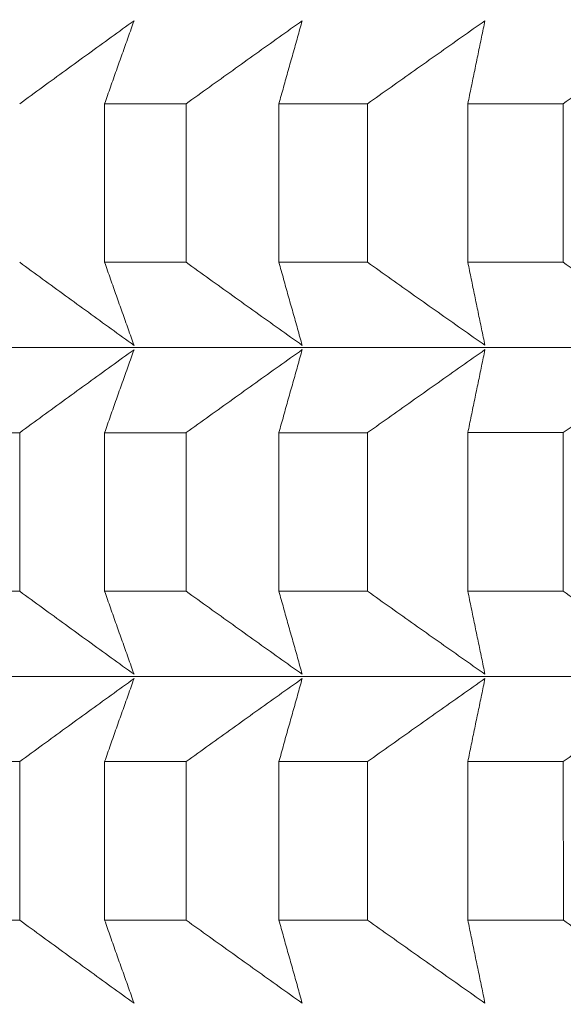
# Model space of a CAD drawing. Units: millimetres. Extents: x 66 to 424, y 47 to 570.
# Drawn here: x 147 to 148, y 228 to 230 of the extents above; entities that cross this region are included whole.
import ezdxf

# ---------------------------------------------------------------- set-up
doc = ezdxf.new("R2010")
doc.units = ezdxf.units.MM
doc.styles.add('BLAIR ITC', font='txt', dxfattribs={"height": 7.5})
doc.dimstyles.new('BLAIR ITC', dxfattribs={"dimtxt": 7.5, "dimasz": 5, "dimexe": 3, "dimexo": 5, "dimgap": 5, "dimtad": 0, "dimdec": 0, "dimdsep": 46, "dimtxsty": 'BLAIR ITC', "dimcen": 0.09, "dimclrd": 8, "dimclre": 8, "dimclrt": 256, "dimadec": 0, "dimazin": 0, "dimtfac": 1, "dimtdec": 0, "dimtmove": 0, "dimatfit": 3, "dimfxl": 1, "dimtfill": 1, "dimtolj": 1, "dimtzin": 0, "dimarcsym": 0})

# ---------------------------------------------------------------- blocks, each defined once
blk = doc.blocks.new('*D29')
at = {"color": 8, "lineweight": -2, "transparency": 16777216}
for p, q in [((151.8609, 547.4051), (68.0832, 547.4051)), ((71.0832, 542.4051), (71.0832, 402.1853)), ((71.0832, 231.7859), (71.0832, 372.0057)), ((140.5175, 226.7859), (68.0832, 226.7859))]:
    blk.add_line(p, q, dxfattribs=at)
at = {"color": 8, "transparency": 16777216}
for points in [[(70.2499, 542.4051), (71.9166, 542.4051), (71.0832, 547.4051)], [(70.2499, 231.7859), (71.9166, 231.7859), (71.0832, 226.7859)]]:
    blk.add_solid(points, dxfattribs=at)
at = {"layer": 'Defpoints', "color": 0, "transparency": 16777216}
for p in [(156.8609, 547.4051), (71.0832, 226.7859), (145.5175, 226.7859)]:
    blk.add_point(p, dxfattribs=at)
at = {"transparency": 16777216, "insert": (71.0832, 387.0955), "char_height": 7.5, "attachment_point": 5, "rotation": 90, "style": 'BLAIR ITC', "bg_fill": 3, "box_fill_scale": 1.1, "bg_fill_color": 256, "bg_fill_true_color": 13158600, "bg_fill_transparency": 0}
blk.add_mtext('\\A1;321', dxfattribs=at)

msp = doc.modelspace()

# ---------------------------------------------------------------- linework, layer by layer
at = {"lineweight": 20, "extrusion": (0, 1, -2.22045e-16)}
for p, q in [((146.9087, 229.5195), (146.9087, 229.233)), ((147.0561, 229.233), (147.0561, 229.5195)), ((147.2236, 229.5195), (147.2236, 229.233)), ((147.3838, 229.2331), (147.3838, 229.5195)), ((147.565, 229.5195), (147.565, 229.2331)), ((147.7375, 229.2331), (147.7375, 229.5195)), ((146.7553, 228.6388), (146.7553, 228.9252)), ((146.9087, 228.9252), (146.9087, 228.6388)), ((147.0561, 228.6388), (147.0561, 228.9253)), ((147.2236, 228.9253), (147.2236, 228.6388)), ((147.3838, 228.6388), (147.3838, 228.9253)), ((147.565, 228.9253), (147.565, 228.6389)), ((147.7375, 228.6389), (147.7375, 228.9253)), ((146.7553, 228.0446), (146.7553, 228.331)), ((146.9087, 228.331), (146.9087, 228.0446)), ((147.0561, 228.0446), (147.0561, 228.331)), ((147.2237, 228.331), (147.2237, 228.0446)), ((147.3838, 228.0446), (147.3838, 228.3311)), ((147.565, 228.3311), (147.565, 228.0446)), ((147.7376, 228.0447), (147.7375, 228.3311))]:
    msp.add_line(p, q, dxfattribs=at)
at = {"lineweight": 20, "extrusion": (3.76158e-37, -2.22045e-16, -1)}
for centre, start_param, end_param in [((156.8636, 229.5192), -2.617241, -2.592176), ((156.8636, 228.925), -2.669601, -2.644536)]:
    msp.add_ellipse(centre, major_axis=(11.5, 0.0001), ratio=0.000054, start_param=start_param, end_param=end_param, dxfattribs=at)
at = {"lineweight": 20, "extrusion": (-3.76158e-37, -2.22045e-16, -1)}
for centre, start_param, end_param in [((156.8636, 229.5192), -2.564881, -2.539816), ((156.8636, 229.5192), -2.512521, -2.487456), ((156.8636, 228.925), -2.617241, -2.592176), ((156.8636, 228.925), -2.564881, -2.539816)]:
    msp.add_ellipse(centre, major_axis=(11.5, 0.0001), ratio=0.000054, start_param=start_param, end_param=end_param, dxfattribs=at)
at = {"lineweight": 20}
for centre, major_axis, start_param, end_param in [((156.8636, 229.2328), (-11.5, -0.0001), -0.549417, -0.524352), ((156.8636, 229.2328), (-11.5, -0.0001), -0.601777, -0.576711), ((156.8636, 229.2328), (-11.5, -0.0001), -0.654137, -0.629071), ((156.8636, 229.0789), (-11.3461, -0.0001), -0.917144, -0.000054), ((156.8636, 228.6386), (-11.5, -0.0001), -0.497057, -0.471992), ((156.8636, 228.6386), (-11.5, -0.0001), -0.549417, -0.524352), ((156.8636, 228.6386), (-11.5, -0.0001), -0.601777, -0.576711), ((156.8636, 228.6386), (-11.5, -0.0001), -0.654137, -0.629071), ((156.8636, 228.4847), (-11.3461, -0.0001), -0.917144, -0.000054), ((156.8636, 228.0444), (-11.5, -0.0001), -0.497057, -0.471992), ((156.8636, 228.0444), (-11.5, -0.0001), -0.549417, -0.524352), ((156.8636, 228.0444), (-11.5, -0.0001), -0.601777, -0.576711), ((156.8636, 228.0444), (-11.5, -0.0001), -0.654137, -0.629071)]:
    msp.add_ellipse(centre, major_axis=major_axis, ratio=0.000054, start_param=start_param, end_param=end_param, dxfattribs=at)
at = {"lineweight": 20, "extrusion": (0, -2.22045e-16, -1)}
for centre, start_param, end_param in [((156.8636, 228.925), -2.512521, -2.487456), ((156.8636, 228.3308), -2.669601, -2.644536), ((156.8636, 228.3308), -2.617241, -2.592176), ((156.8636, 228.3308), -2.512521, -2.487456)]:
    msp.add_ellipse(centre, major_axis=(11.5, 0.0001), ratio=0.000054, start_param=start_param, end_param=end_param, dxfattribs=at)
at = {"lineweight": 20, "extrusion": (7.52316e-37, -2.22045e-16, -1)}
msp.add_ellipse((156.8636, 228.3308), major_axis=(11.5, 0.0001), ratio=0.000054, start_param=-2.564881, end_param=-2.539816, dxfattribs=at)
at = {"lineweight": 20}
for points, knots in [([(146.7553, 229.5194), (146.7691, 229.5295), (146.7829, 229.5396), (146.7966, 229.5497), (146.8104, 229.5597), (146.8242, 229.5697), (146.838, 229.5798), (146.8518, 229.5898), (146.8656, 229.5998), (146.8793, 229.6098), (146.8931, 229.6198), (146.9069, 229.6297), (146.9206, 229.6397), (146.9344, 229.6496), (146.9481, 229.6595), (146.9619, 229.6694)], [0.0000003, 0.0000003, 0.0000003, 0.0000003, 0.2, 0.2, 0.2, 0.4, 0.4, 0.4, 0.6, 0.6, 0.6, 0.8, 0.8, 0.8, 0.9999998, 0.9999998, 0.9999998, 0.9999998]), ([(146.9619, 229.6694), (146.9583, 229.6595), (146.9548, 229.6496), (146.9513, 229.6397), (146.9477, 229.6297), (146.9442, 229.6198), (146.9406, 229.6098), (146.9371, 229.5998), (146.9335, 229.5898), (146.93, 229.5798), (146.9264, 229.5698), (146.9229, 229.5597), (146.9193, 229.5497), (146.9158, 229.5396), (146.9122, 229.5295), (146.9087, 229.5195)], [0.0000002, 0.0000002, 0.0000002, 0.0000002, 0.2, 0.2, 0.2, 0.4, 0.4, 0.4, 0.6, 0.6, 0.6, 0.8, 0.8, 0.8, 0.9999997, 0.9999997, 0.9999997, 0.9999997]), ([(147.0561, 229.5195), (147.0701, 229.5296), (147.0841, 229.5396), (147.0981, 229.5497), (147.1121, 229.5597), (147.1261, 229.5698), (147.1401, 229.5798), (147.1541, 229.5898), (147.1681, 229.5998), (147.182, 229.6098), (147.196, 229.6198), (147.21, 229.6297), (147.2239, 229.6397), (147.2379, 229.6496), (147.2519, 229.6596), (147.2658, 229.6695)], [0.0000003, 0.0000003, 0.0000003, 0.0000003, 0.2, 0.2, 0.2, 0.4, 0.4, 0.4, 0.6, 0.6, 0.6, 0.8, 0.8, 0.8, 0.9999998, 0.9999998, 0.9999998, 0.9999998]), ([(147.2658, 229.6695), (147.263, 229.6596), (147.2602, 229.6496), (147.2574, 229.6397), (147.2546, 229.6298), (147.2518, 229.6198), (147.249, 229.6098), (147.2461, 229.5998), (147.2433, 229.5898), (147.2405, 229.5798), (147.2377, 229.5698), (147.2349, 229.5598), (147.2321, 229.5497), (147.2293, 229.5396), (147.2265, 229.5296), (147.2236, 229.5195)], [0.0000002, 0.0000002, 0.0000002, 0.0000002, 0.2, 0.2, 0.2, 0.4, 0.4, 0.4, 0.6, 0.6, 0.6, 0.8, 0.8, 0.8, 0.9999997, 0.9999997, 0.9999997, 0.9999997]), ([(147.3838, 229.5195), (147.398, 229.5296), (147.4122, 229.5397), (147.4263, 229.5497), (147.4405, 229.5598), (147.4547, 229.5698), (147.4688, 229.5798), (147.483, 229.5898), (147.4971, 229.5998), (147.5113, 229.6098), (147.5254, 229.6198), (147.5395, 229.6298), (147.5537, 229.6397), (147.5678, 229.6497), (147.5819, 229.6596), (147.596, 229.6695)], [0.0000003, 0.0000003, 0.0000003, 0.0000003, 0.2, 0.2, 0.2, 0.4, 0.4, 0.4, 0.6, 0.6, 0.6, 0.8, 0.8, 0.8, 0.9999998, 0.9999998, 0.9999998, 0.9999998]), ([(147.596, 229.6695), (147.594, 229.6596), (147.5919, 229.6497), (147.5898, 229.6397), (147.5878, 229.6298), (147.5857, 229.6198), (147.5836, 229.6098), (147.5816, 229.5999), (147.5795, 229.5899), (147.5774, 229.5798), (147.5754, 229.5698), (147.5733, 229.5598), (147.5712, 229.5497), (147.5692, 229.5397), (147.5671, 229.5296), (147.565, 229.5195)], [0.0000002, 0.0000002, 0.0000002, 0.0000002, 0.2, 0.2, 0.2, 0.4, 0.4, 0.4, 0.6, 0.6, 0.6, 0.8, 0.8, 0.8, 0.9999997, 0.9999997, 0.9999997, 0.9999997]), ([(147.7375, 229.5195), (147.7518, 229.5296), (147.7661, 229.5397), (147.7804, 229.5497), (147.7947, 229.5598), (147.809, 229.5698), (147.8233, 229.5799), (147.8376, 229.5899), (147.8518, 229.5999), (147.8661, 229.6099), (147.8804, 229.6198), (147.8946, 229.6298), (147.9089, 229.6398), (147.9232, 229.6497), (147.9374, 229.6596), (147.9517, 229.6695)], [0.0000003, 0.0000003, 0.0000003, 0.0000003, 0.2, 0.2, 0.2, 0.4, 0.4, 0.4, 0.6, 0.6, 0.6, 0.8, 0.8, 0.8, 0.9999998, 0.9999998, 0.9999998, 0.9999998]), ([(146.9619, 229.083), (146.9481, 229.0929), (146.9344, 229.1028), (146.9206, 229.1128), (146.9069, 229.1227), (146.8931, 229.1327), (146.8793, 229.1427), (146.8656, 229.1527), (146.8518, 229.1627), (146.838, 229.1727), (146.8242, 229.1827), (146.8104, 229.1927), (146.7966, 229.2028), (146.7829, 229.2128), (146.7691, 229.2229), (146.7553, 229.233)], [0.0000002, 0.0000002, 0.0000002, 0.0000002, 0.2, 0.2, 0.2, 0.4, 0.4, 0.4, 0.6, 0.6, 0.6, 0.8, 0.8, 0.8, 0.9999997, 0.9999997, 0.9999997, 0.9999997]), ([(146.9087, 229.233), (146.9122, 229.2229), (146.9158, 229.2128), (146.9193, 229.2028), (146.9229, 229.1927), (146.9264, 229.1827), (146.93, 229.1727), (146.9335, 229.1627), (146.9371, 229.1527), (146.9406, 229.1427), (146.9442, 229.1327), (146.9477, 229.1227), (146.9513, 229.1128), (146.9548, 229.1028), (146.9584, 229.0929), (146.9619, 229.083)], [0.0000003, 0.0000003, 0.0000003, 0.0000003, 0.2, 0.2, 0.2, 0.4, 0.4, 0.4, 0.6, 0.6, 0.6, 0.8, 0.8, 0.8, 0.9999998, 0.9999998, 0.9999998, 0.9999998]), ([(147.2658, 229.083), (147.2519, 229.0929), (147.2379, 229.1029), (147.2239, 229.1128), (147.21, 229.1228), (147.196, 229.1327), (147.182, 229.1427), (147.1681, 229.1527), (147.1541, 229.1627), (147.1401, 229.1727), (147.1261, 229.1827), (147.1121, 229.1928), (147.0981, 229.2028), (147.0841, 229.2129), (147.0701, 229.2229), (147.0561, 229.233)], [0.0000002, 0.0000002, 0.0000002, 0.0000002, 0.2, 0.2, 0.2, 0.4, 0.4, 0.4, 0.6, 0.6, 0.6, 0.8, 0.8, 0.8, 0.9999997, 0.9999997, 0.9999997, 0.9999997]), ([(147.2236, 229.233), (147.2265, 229.223), (147.2293, 229.2129), (147.2321, 229.2028), (147.2349, 229.1928), (147.2377, 229.1827), (147.2405, 229.1727), (147.2433, 229.1627), (147.2462, 229.1527), (147.249, 229.1427), (147.2518, 229.1327), (147.2546, 229.1228), (147.2574, 229.1128), (147.2602, 229.1029), (147.263, 229.0929), (147.2658, 229.083)], [0.0000003, 0.0000003, 0.0000003, 0.0000003, 0.2, 0.2, 0.2, 0.4, 0.4, 0.4, 0.6, 0.6, 0.6, 0.8, 0.8, 0.8, 0.9999998, 0.9999998, 0.9999998, 0.9999998]), ([(147.596, 229.0831), (147.5819, 229.093), (147.5678, 229.1029), (147.5537, 229.1128), (147.5395, 229.1228), (147.5254, 229.1328), (147.5113, 229.1427), (147.4971, 229.1527), (147.483, 229.1627), (147.4688, 229.1727), (147.4547, 229.1828), (147.4405, 229.1928), (147.4263, 229.2028), (147.4122, 229.2129), (147.398, 229.223), (147.3838, 229.2331)], [0.0000002, 0.0000002, 0.0000002, 0.0000002, 0.2, 0.2, 0.2, 0.4, 0.4, 0.4, 0.6, 0.6, 0.6, 0.8, 0.8, 0.8, 0.9999997, 0.9999997, 0.9999997, 0.9999997]), ([(147.565, 229.2331), (147.5671, 229.223), (147.5692, 229.2129), (147.5712, 229.2029), (147.5733, 229.1928), (147.5754, 229.1828), (147.5774, 229.1727), (147.5795, 229.1627), (147.5816, 229.1527), (147.5836, 229.1427), (147.5857, 229.1328), (147.5878, 229.1228), (147.5898, 229.1128), (147.5919, 229.1029), (147.594, 229.093), (147.596, 229.0831)], [0.0000003, 0.0000003, 0.0000003, 0.0000003, 0.2, 0.2, 0.2, 0.4, 0.4, 0.4, 0.6, 0.6, 0.6, 0.8, 0.8, 0.8, 0.9999998, 0.9999998, 0.9999998, 0.9999998]), ([(147.9517, 229.0831), (147.9374, 229.093), (147.9232, 229.1029), (147.9089, 229.1129), (147.8947, 229.1228), (147.8804, 229.1328), (147.8661, 229.1428), (147.8519, 229.1527), (147.8376, 229.1627), (147.8233, 229.1728), (147.809, 229.1828), (147.7947, 229.1928), (147.7804, 229.2029), (147.7661, 229.2129), (147.7518, 229.223), (147.7375, 229.2331)], [0.0000002, 0.0000002, 0.0000002, 0.0000002, 0.2, 0.2, 0.2, 0.4, 0.4, 0.4, 0.6, 0.6, 0.6, 0.8, 0.8, 0.8, 0.9999997, 0.9999997, 0.9999997, 0.9999997]), ([(146.7553, 228.9252), (146.7691, 228.9353), (146.7829, 228.9454), (146.7967, 228.9554), (146.8104, 228.9655), (146.8242, 228.9755), (146.838, 228.9856), (146.8518, 228.9956), (146.8656, 229.0056), (146.8793, 229.0156), (146.8931, 229.0255), (146.9069, 229.0355), (146.9206, 229.0454), (146.9344, 229.0554), (146.9481, 229.0653), (146.9619, 229.0752)], [0.0000003, 0.0000003, 0.0000003, 0.0000003, 0.2, 0.2, 0.2, 0.4, 0.4, 0.4, 0.6, 0.6, 0.6, 0.8, 0.8, 0.8, 0.9999998, 0.9999998, 0.9999998, 0.9999998]), ([(146.9619, 229.0752), (146.9584, 229.0653), (146.9548, 229.0554), (146.9513, 229.0454), (146.9477, 229.0355), (146.9442, 229.0255), (146.9406, 229.0156), (146.9371, 229.0056), (146.9335, 228.9956), (146.93, 228.9856), (146.9264, 228.9755), (146.9229, 228.9655), (146.9193, 228.9555), (146.9158, 228.9454), (146.9122, 228.9353), (146.9087, 228.9252)], [0.0000002, 0.0000002, 0.0000002, 0.0000002, 0.2, 0.2, 0.2, 0.4, 0.4, 0.4, 0.6, 0.6, 0.6, 0.8, 0.8, 0.8, 0.9999997, 0.9999997, 0.9999997, 0.9999997]), ([(147.0561, 228.9253), (147.0701, 228.9353), (147.0841, 228.9454), (147.0981, 228.9555), (147.1121, 228.9655), (147.1261, 228.9756), (147.1401, 228.9856), (147.1541, 228.9956), (147.1681, 229.0056), (147.182, 229.0156), (147.196, 229.0256), (147.21, 229.0355), (147.2239, 229.0455), (147.2379, 229.0554), (147.2519, 229.0653), (147.2658, 229.0753)], [0.0000003, 0.0000003, 0.0000003, 0.0000003, 0.2, 0.2, 0.2, 0.4, 0.4, 0.4, 0.6, 0.6, 0.6, 0.8, 0.8, 0.8, 0.9999998, 0.9999998, 0.9999998, 0.9999998]), ([(147.2658, 229.0753), (147.263, 229.0653), (147.2602, 229.0554), (147.2574, 229.0455), (147.2546, 229.0355), (147.2518, 229.0256), (147.249, 229.0156), (147.2462, 229.0056), (147.2433, 228.9956), (147.2405, 228.9856), (147.2377, 228.9756), (147.2349, 228.9655), (147.2321, 228.9555), (147.2293, 228.9454), (147.2265, 228.9354), (147.2236, 228.9253)], [0.0000002, 0.0000002, 0.0000002, 0.0000002, 0.2, 0.2, 0.2, 0.4, 0.4, 0.4, 0.6, 0.6, 0.6, 0.8, 0.8, 0.8, 0.9999997, 0.9999997, 0.9999997, 0.9999997]), ([(147.3838, 228.9253), (147.398, 228.9354), (147.4122, 228.9454), (147.4263, 228.9555), (147.4405, 228.9656), (147.4547, 228.9756), (147.4688, 228.9856), (147.483, 228.9956), (147.4971, 229.0056), (147.5113, 229.0156), (147.5254, 229.0256), (147.5395, 229.0356), (147.5537, 229.0455), (147.5678, 229.0555), (147.5819, 229.0654), (147.596, 229.0753)], [0.0000003, 0.0000003, 0.0000003, 0.0000003, 0.2, 0.2, 0.2, 0.4, 0.4, 0.4, 0.6, 0.6, 0.6, 0.8, 0.8, 0.8, 0.9999998, 0.9999998, 0.9999998, 0.9999998]), ([(147.596, 229.0753), (147.594, 229.0654), (147.5919, 229.0555), (147.5898, 229.0455), (147.5878, 229.0356), (147.5857, 229.0256), (147.5837, 229.0156), (147.5816, 229.0056), (147.5795, 228.9956), (147.5775, 228.9856), (147.5754, 228.9756), (147.5733, 228.9656), (147.5712, 228.9555), (147.5692, 228.9455), (147.5671, 228.9354), (147.565, 228.9253)], [0.0000002, 0.0000002, 0.0000002, 0.0000002, 0.2, 0.2, 0.2, 0.4, 0.4, 0.4, 0.6, 0.6, 0.6, 0.8, 0.8, 0.8, 0.9999997, 0.9999997, 0.9999997, 0.9999997]), ([(147.7375, 228.9253), (147.7518, 228.9354), (147.7661, 228.9455), (147.7804, 228.9555), (147.7947, 228.9656), (147.809, 228.9756), (147.8233, 228.9856), (147.8376, 228.9957), (147.8519, 229.0057), (147.8661, 229.0156), (147.8804, 229.0256), (147.8947, 229.0356), (147.9089, 229.0455), (147.9232, 229.0555), (147.9374, 229.0654), (147.9517, 229.0753)], [0.0000003, 0.0000003, 0.0000003, 0.0000003, 0.2, 0.2, 0.2, 0.4, 0.4, 0.4, 0.6, 0.6, 0.6, 0.8, 0.8, 0.8, 0.9999998, 0.9999998, 0.9999998, 0.9999998]), ([(146.9619, 228.4888), (146.9482, 228.4987), (146.9344, 228.5086), (146.9206, 228.5186), (146.9069, 228.5285), (146.8931, 228.5385), (146.8793, 228.5485), (146.8656, 228.5584), (146.8518, 228.5684), (146.838, 228.5785), (146.8242, 228.5885), (146.8104, 228.5985), (146.7967, 228.6086), (146.7829, 228.6186), (146.7691, 228.6287), (146.7553, 228.6388)], [0.0000002, 0.0000002, 0.0000002, 0.0000002, 0.2, 0.2, 0.2, 0.4, 0.4, 0.4, 0.6, 0.6, 0.6, 0.8, 0.8, 0.8, 0.9999997, 0.9999997, 0.9999997, 0.9999997]), ([(146.9087, 228.6388), (146.9122, 228.6287), (146.9158, 228.6186), (146.9193, 228.6086), (146.9229, 228.5985), (146.9264, 228.5885), (146.93, 228.5785), (146.9335, 228.5684), (146.9371, 228.5584), (146.9406, 228.5485), (146.9442, 228.5385), (146.9477, 228.5285), (146.9513, 228.5186), (146.9548, 228.5086), (146.9584, 228.4987), (146.9619, 228.4888)], [0.0000003, 0.0000003, 0.0000003, 0.0000003, 0.2, 0.2, 0.2, 0.4, 0.4, 0.4, 0.6, 0.6, 0.6, 0.8, 0.8, 0.8, 0.9999998, 0.9999998, 0.9999998, 0.9999998]), ([(147.2658, 228.4888), (147.2519, 228.4987), (147.2379, 228.5087), (147.2239, 228.5186), (147.21, 228.5285), (147.196, 228.5385), (147.182, 228.5485), (147.1681, 228.5585), (147.1541, 228.5685), (147.1401, 228.5785), (147.1261, 228.5885), (147.1121, 228.5985), (147.0981, 228.6086), (147.0841, 228.6186), (147.0701, 228.6287), (147.0561, 228.6388)], [0.0000002, 0.0000002, 0.0000002, 0.0000002, 0.2, 0.2, 0.2, 0.4, 0.4, 0.4, 0.6, 0.6, 0.6, 0.8, 0.8, 0.8, 0.9999997, 0.9999997, 0.9999997, 0.9999997]), ([(147.2236, 228.6388), (147.2265, 228.6287), (147.2293, 228.6187), (147.2321, 228.6086), (147.2349, 228.5986), (147.2377, 228.5885), (147.2405, 228.5785), (147.2433, 228.5685), (147.2462, 228.5585), (147.249, 228.5485), (147.2518, 228.5385), (147.2546, 228.5285), (147.2574, 228.5186), (147.2602, 228.5087), (147.263, 228.4987), (147.2658, 228.4888)], [0.0000003, 0.0000003, 0.0000003, 0.0000003, 0.2, 0.2, 0.2, 0.4, 0.4, 0.4, 0.6, 0.6, 0.6, 0.8, 0.8, 0.8, 0.9999998, 0.9999998, 0.9999998, 0.9999998]), ([(147.596, 228.4888), (147.5819, 228.4988), (147.5678, 228.5087), (147.5537, 228.5186), (147.5395, 228.5286), (147.5254, 228.5385), (147.5113, 228.5485), (147.4971, 228.5585), (147.483, 228.5685), (147.4688, 228.5785), (147.4547, 228.5885), (147.4405, 228.5986), (147.4263, 228.6086), (147.4122, 228.6187), (147.398, 228.6288), (147.3838, 228.6388)], [0.0000002, 0.0000002, 0.0000002, 0.0000002, 0.2, 0.2, 0.2, 0.4, 0.4, 0.4, 0.6, 0.6, 0.6, 0.8, 0.8, 0.8, 0.9999997, 0.9999997, 0.9999997, 0.9999997]), ([(147.565, 228.6389), (147.5671, 228.6288), (147.5692, 228.6187), (147.5712, 228.6086), (147.5733, 228.5986), (147.5754, 228.5885), (147.5775, 228.5785), (147.5795, 228.5685), (147.5816, 228.5585), (147.5837, 228.5485), (147.5857, 228.5385), (147.5878, 228.5286), (147.5899, 228.5186), (147.5919, 228.5087), (147.594, 228.4988), (147.596, 228.4888)], [0.0000003, 0.0000003, 0.0000003, 0.0000003, 0.2, 0.2, 0.2, 0.4, 0.4, 0.4, 0.6, 0.6, 0.6, 0.8, 0.8, 0.8, 0.9999998, 0.9999998, 0.9999998, 0.9999998]), ([(147.9517, 228.4889), (147.9374, 228.4988), (147.9232, 228.5087), (147.9089, 228.5187), (147.8947, 228.5286), (147.8804, 228.5386), (147.8661, 228.5485), (147.8519, 228.5585), (147.8376, 228.5685), (147.8233, 228.5785), (147.809, 228.5886), (147.7947, 228.5986), (147.7804, 228.6087), (147.7661, 228.6187), (147.7519, 228.6288), (147.7375, 228.6389)], [0.0000002, 0.0000002, 0.0000002, 0.0000002, 0.2, 0.2, 0.2, 0.4, 0.4, 0.4, 0.6, 0.6, 0.6, 0.8, 0.8, 0.8, 0.9999997, 0.9999997, 0.9999997, 0.9999997]), ([(146.7553, 228.331), (146.7691, 228.3411), (146.7829, 228.3512), (146.7967, 228.3612), (146.8105, 228.3713), (146.8242, 228.3813), (146.838, 228.3913), (146.8518, 228.4014), (146.8656, 228.4114), (146.8793, 228.4213), (146.8931, 228.4313), (146.9069, 228.4413), (146.9206, 228.4512), (146.9344, 228.4612), (146.9482, 228.4711), (146.9619, 228.481)], [0.0000003, 0.0000003, 0.0000003, 0.0000003, 0.2, 0.2, 0.2, 0.4, 0.4, 0.4, 0.6, 0.6, 0.6, 0.8, 0.8, 0.8, 0.9999998, 0.9999998, 0.9999998, 0.9999998]), ([(146.9619, 228.481), (146.9584, 228.4711), (146.9548, 228.4612), (146.9513, 228.4512), (146.9477, 228.4413), (146.9442, 228.4313), (146.9406, 228.4213), (146.9371, 228.4114), (146.9335, 228.4014), (146.93, 228.3913), (146.9264, 228.3813), (146.9229, 228.3713), (146.9193, 228.3612), (146.9158, 228.3512), (146.9122, 228.3411), (146.9087, 228.331)], [0.0000002, 0.0000002, 0.0000002, 0.0000002, 0.2, 0.2, 0.2, 0.4, 0.4, 0.4, 0.6, 0.6, 0.6, 0.8, 0.8, 0.8, 0.9999997, 0.9999997, 0.9999997, 0.9999997]), ([(147.0561, 228.331), (147.0701, 228.3411), (147.0841, 228.3512), (147.0981, 228.3613), (147.1121, 228.3713), (147.1261, 228.3813), (147.1401, 228.3914), (147.1541, 228.4014), (147.1681, 228.4114), (147.182, 228.4214), (147.196, 228.4313), (147.21, 228.4413), (147.2239, 228.4513), (147.2379, 228.4612), (147.2519, 228.4711), (147.2658, 228.481)], [0.0000003, 0.0000003, 0.0000003, 0.0000003, 0.2, 0.2, 0.2, 0.4, 0.4, 0.4, 0.6, 0.6, 0.6, 0.8, 0.8, 0.8, 0.9999998, 0.9999998, 0.9999998, 0.9999998]), ([(147.2658, 228.481), (147.263, 228.4711), (147.2602, 228.4612), (147.2574, 228.4513), (147.2546, 228.4413), (147.2518, 228.4314), (147.249, 228.4214), (147.2462, 228.4114), (147.2434, 228.4014), (147.2405, 228.3914), (147.2377, 228.3814), (147.2349, 228.3713), (147.2321, 228.3613), (147.2293, 228.3512), (147.2265, 228.3411), (147.2237, 228.331)], [0.0000002, 0.0000002, 0.0000002, 0.0000002, 0.2, 0.2, 0.2, 0.4, 0.4, 0.4, 0.6, 0.6, 0.6, 0.8, 0.8, 0.8, 0.9999997, 0.9999997, 0.9999997, 0.9999997]), ([(147.3838, 228.3311), (147.398, 228.3412), (147.4122, 228.3512), (147.4263, 228.3613), (147.4405, 228.3713), (147.4547, 228.3814), (147.4688, 228.3914), (147.483, 228.4014), (147.4971, 228.4114), (147.5113, 228.4214), (147.5254, 228.4314), (147.5395, 228.4413), (147.5537, 228.4513), (147.5678, 228.4612), (147.5819, 228.4712), (147.596, 228.4811)], [0.0000003, 0.0000003, 0.0000003, 0.0000003, 0.2, 0.2, 0.2, 0.4, 0.4, 0.4, 0.6, 0.6, 0.6, 0.8, 0.8, 0.8, 0.9999998, 0.9999998, 0.9999998, 0.9999998]), ([(147.596, 228.4811), (147.594, 228.4712), (147.5919, 228.4612), (147.5899, 228.4513), (147.5878, 228.4413), (147.5857, 228.4314), (147.5837, 228.4214), (147.5816, 228.4114), (147.5795, 228.4014), (147.5775, 228.3914), (147.5754, 228.3814), (147.5733, 228.3714), (147.5713, 228.3613), (147.5692, 228.3512), (147.5671, 228.3412), (147.565, 228.3311)], [0.0000002, 0.0000002, 0.0000002, 0.0000002, 0.2, 0.2, 0.2, 0.4, 0.4, 0.4, 0.6, 0.6, 0.6, 0.8, 0.8, 0.8, 0.9999997, 0.9999997, 0.9999997, 0.9999997]), ([(147.7375, 228.3311), (147.7519, 228.3412), (147.7662, 228.3513), (147.7804, 228.3613), (147.7947, 228.3714), (147.809, 228.3814), (147.8233, 228.3914), (147.8376, 228.4014), (147.8519, 228.4114), (147.8661, 228.4214), (147.8804, 228.4314), (147.8947, 228.4414), (147.9089, 228.4513), (147.9232, 228.4613), (147.9374, 228.4712), (147.9517, 228.4811)], [0.0000003, 0.0000003, 0.0000003, 0.0000003, 0.2, 0.2, 0.2, 0.4, 0.4, 0.4, 0.6, 0.6, 0.6, 0.8, 0.8, 0.8, 0.9999998, 0.9999998, 0.9999998, 0.9999998]), ([(146.9619, 227.8946), (146.9482, 227.9045), (146.9344, 227.9144), (146.9206, 227.9243), (146.9069, 227.9343), (146.8931, 227.9443), (146.8794, 227.9542), (146.8656, 227.9642), (146.8518, 227.9742), (146.838, 227.9842), (146.8242, 227.9943), (146.8105, 228.0043), (146.7967, 228.0143), (146.7829, 228.0244), (146.7691, 228.0345), (146.7553, 228.0446)], [0.0000002, 0.0000002, 0.0000002, 0.0000002, 0.2, 0.2, 0.2, 0.4, 0.4, 0.4, 0.6, 0.6, 0.6, 0.8, 0.8, 0.8, 0.9999997, 0.9999997, 0.9999997, 0.9999997]), ([(146.9087, 228.0446), (146.9122, 228.0345), (146.9158, 228.0244), (146.9193, 228.0144), (146.9229, 228.0043), (146.9265, 227.9943), (146.93, 227.9842), (146.9335, 227.9742), (146.9371, 227.9642), (146.9406, 227.9542), (146.9442, 227.9443), (146.9477, 227.9343), (146.9513, 227.9244), (146.9548, 227.9144), (146.9584, 227.9045), (146.9619, 227.8946)], [0.0000003, 0.0000003, 0.0000003, 0.0000003, 0.2, 0.2, 0.2, 0.4, 0.4, 0.4, 0.6, 0.6, 0.6, 0.8, 0.8, 0.8, 0.9999998, 0.9999998, 0.9999998, 0.9999998]), ([(147.2658, 227.8946), (147.2519, 227.9045), (147.2379, 227.9144), (147.224, 227.9244), (147.21, 227.9343), (147.196, 227.9443), (147.182, 227.9543), (147.1681, 227.9643), (147.1541, 227.9743), (147.1401, 227.9843), (147.1261, 227.9943), (147.1121, 228.0043), (147.0981, 228.0144), (147.0841, 228.0244), (147.0701, 228.0345), (147.0561, 228.0446)], [0.0000002, 0.0000002, 0.0000002, 0.0000002, 0.2, 0.2, 0.2, 0.4, 0.4, 0.4, 0.6, 0.6, 0.6, 0.8, 0.8, 0.8, 0.9999997, 0.9999997, 0.9999997, 0.9999997]), ([(147.2237, 228.0446), (147.2265, 228.0345), (147.2293, 228.0244), (147.2321, 228.0144), (147.2349, 228.0043), (147.2377, 227.9943), (147.2405, 227.9843), (147.2434, 227.9743), (147.2462, 227.9643), (147.249, 227.9543), (147.2518, 227.9443), (147.2546, 227.9343), (147.2574, 227.9244), (147.2602, 227.9144), (147.263, 227.9045), (147.2658, 227.8946)], [0.0000003, 0.0000003, 0.0000003, 0.0000003, 0.2, 0.2, 0.2, 0.4, 0.4, 0.4, 0.6, 0.6, 0.6, 0.8, 0.8, 0.8, 0.9999998, 0.9999998, 0.9999998, 0.9999998]), ([(147.596, 227.8946), (147.5819, 227.9045), (147.5678, 227.9145), (147.5537, 227.9244), (147.5395, 227.9344), (147.5254, 227.9443), (147.5113, 227.9543), (147.4971, 227.9643), (147.483, 227.9743), (147.4688, 227.9843), (147.4547, 227.9943), (147.4405, 228.0044), (147.4264, 228.0144), (147.4122, 228.0245), (147.398, 228.0345), (147.3838, 228.0446)], [0.0000002, 0.0000002, 0.0000002, 0.0000002, 0.2, 0.2, 0.2, 0.4, 0.4, 0.4, 0.6, 0.6, 0.6, 0.8, 0.8, 0.8, 0.9999997, 0.9999997, 0.9999997, 0.9999997]), ([(147.565, 228.0446), (147.5671, 228.0346), (147.5692, 228.0245), (147.5713, 228.0144), (147.5733, 228.0044), (147.5754, 227.9943), (147.5775, 227.9843), (147.5795, 227.9743), (147.5816, 227.9643), (147.5837, 227.9543), (147.5857, 227.9443), (147.5878, 227.9344), (147.5899, 227.9244), (147.5919, 227.9145), (147.594, 227.9045), (147.596, 227.8946)], [0.0000003, 0.0000003, 0.0000003, 0.0000003, 0.2, 0.2, 0.2, 0.4, 0.4, 0.4, 0.6, 0.6, 0.6, 0.8, 0.8, 0.8, 0.9999998, 0.9999998, 0.9999998, 0.9999998]), ([(147.9517, 227.8947), (147.9374, 227.9046), (147.9232, 227.9145), (147.9089, 227.9244), (147.8947, 227.9344), (147.8804, 227.9443), (147.8661, 227.9543), (147.8519, 227.9643), (147.8376, 227.9743), (147.8233, 227.9843), (147.809, 227.9943), (147.7947, 228.0044), (147.7804, 228.0144), (147.7662, 228.0245), (147.7519, 228.0346), (147.7376, 228.0447)], [0.0000002, 0.0000002, 0.0000002, 0.0000002, 0.2, 0.2, 0.2, 0.4, 0.4, 0.4, 0.6, 0.6, 0.6, 0.8, 0.8, 0.8, 0.9999997, 0.9999997, 0.9999997, 0.9999997])]:
    msp.add_open_spline(points, degree=3, knots=knots, dxfattribs=at)

# ---------------------------------------------------------------- next in the draw order: dimensions: what is measured, and where the dimension line sits
dim = msp.add_linear_dim(base=(71.0832, 226.7859), p1=(156.8609, 547.4051), p2=(145.5175, 226.7859), angle=90, dimstyle='BLAIR ITC')
dim.commit()
dim.dimension.update_dxf_attribs({"geometry": '*D29', "text_midpoint": (71.0832, 387.0955)})

doc.saveas('drawing.dxf')
